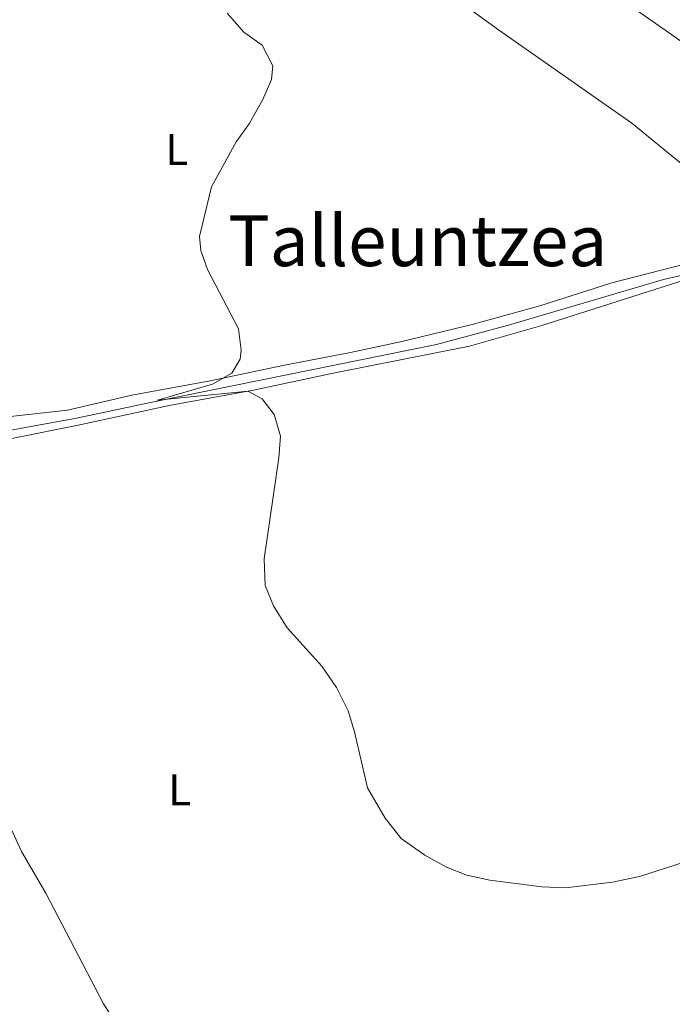
# Model space of a CAD drawing. Units: metres. Extents: x 634978 to 641904, y 720699 to 725465.
# Drawn here: x 635296 to 635444, y 723179 to 723401 of the extents above; entities that cross this region are included whole.
import ezdxf
from ezdxf.enums import TextEntityAlignment as Align

# ---------------------------------------------------------------- set-up
doc = ezdxf.new("R2010")
doc.units = ezdxf.units.M
doc.header["$MEASUREMENT"] = 0
doc.linetypes.add('DGN Style 3', pattern=[107.986715, 77.133368, -30.853347])
for name, color, linetype, lineweight in [('Entidades rústicas y varios', 7, 'Continuous', 5), ('Hidrografía', 7, 'Continuous', 5), ('Relieve y altimetría', 7, 'Continuous', 5), ('Textos de rotulación', 7, 'Continuous', 5), ('Viales y ferrocarril', 7, 'Continuous', 5)]:
    doc.layers.add(name, color=color, linetype=linetype, lineweight=lineweight)
doc.styles.add('Style-Arial Narrow', font='txt')
doc.styles.add('Style-Times New Roman', font='txt')

msp = doc.modelspace()

# ---------------------------------------------------------------- linework, layer by layer
at = {"layer": 'Entidades rústicas y varios', "color": 92, "linetype": 'Continuous', "lineweight": 5}
for points in [[(635232.12, 723471.38, 502.55), (635233.68, 723470.58, 502.45), (635240.47, 723466.76, 500.72), (635255.81, 723459.25, 498.01), (635267.5, 723453.74, 495.38), (635275.71, 723444.5, 492.67), (635282.01, 723442.51, 491.36), (635290.85, 723443.84, 490.37), (635302.88, 723444.09, 489.47), (635317.16, 723443.87, 487.99), (635330.64, 723441.15, 486.68), (635343.94, 723436.18, 485.28), (635358.35, 723429.22, 484.13), (635373.87, 723420.35, 483.64), (635388.22, 723410.81, 483.31), (635404.35, 723399.04, 482.49), (635434.56, 723377.92, 481.5), (635454.04, 723362.03, 481.5), (635462.49, 723356.25, 481.5)], [(635462.49, 723356.25, 481.5), (635463, 723354.18, 481.5), (635460.36, 723351.01, 481.5), (635446.77, 723346.05, 481.66), (635430.01, 723341.82, 482.16), (635413.75, 723336.6, 482.4), (635398.39, 723332.36, 482.9), (635382.46, 723328.52, 483.8), (635370.9, 723326.01, 484.13), (635355.57, 723323.06, 484.38), (635339.12, 723319.64, 485.2), (635321.35, 723316.36, 485.94), (635306.84, 723312.95, 486.76), (635291.09, 723311.23, 488.07), (635286.29, 723311.61, 488.4), (635284.34, 723312.33, 488.57), (635281.78, 723316.06, 488.57), (635262.72, 723368.17, 488.07), (635258.12, 723382.77, 488.73), (635253.33, 723392.88, 489.55)], [(635278.78, 723303.49, 488.81), (635309.24, 723309.59, 486.43), (635330.22, 723314.08, 485.69), (635348.9, 723317.51, 484.95), (635366.93, 723321.34, 484.7), (635397.82, 723327.47, 483.14), (635414.17, 723332.13, 482.73), (635446.88, 723342.52, 481.91), (635455.57, 723342.58, 481.75), (635461.3, 723341.44, 481.75), (635463.69, 723339.97, 481.75), (635464.7, 723337.67, 481.75), (635464.75, 723332.88, 481.66), (635461.28, 723295.24, 481.83), (635460.62, 723281.17, 482.07), (635459.49, 723266.4, 482.48), (635459.07, 723252.47, 482.98), (635458.09, 723235.44, 483.63), (635455.14, 723200.52, 485.44), (635452.48, 723165.28, 488.32)]]:
    msp.add_polyline3d(points, dxfattribs=at)
at = {"layer": 'Hidrografía', "color": 142, "linetype": 'DGN Style 3', "lineweight": 15}
msp.add_polyline3d([(635143.21, 723114.82, 506.97), (635160.05, 723159.98, 502.7), (635167.23, 723180.21, 501.3), (635179.96, 723213.65, 498.34), (635184.25, 723225.94, 497.6), (635195.7, 723256.47, 495.05), (635199.47, 723263.48, 494.15), (635206.64, 723269.58, 493.08), (635218.89, 723275.76, 492.1), (635227.94, 723280.87, 491.11), (635241.87, 723288.13, 490.21), (635255.56, 723295.65, 489.22), (635264.57, 723300.99, 488.48), (635274.34, 723304.84, 487.99), (635308.86, 723311.17, 486.02), (635327.03, 723315, 485.03), (635390.31, 723327.81, 482.73), (635406.63, 723332.19, 482.16), (635441.71, 723342.54, 481.25), (635455.2, 723345.62, 481.17), (635463.44, 723349.01, 481.01), (635471.71, 723355.15, 480.84)], dxfattribs=at)
at = {"layer": 'Relieve y altimetría', "color": 30, "linetype": 'Continuous', "lineweight": 5, "flags": 128}
for points, elevation in [([(635342.96, 723402.83), (635346.69, 723398.55), (635350.84, 723395.55), (635353.31, 723390.91), (635353.01, 723387.83), (635351, 723383.26), (635347.95, 723377.76), (635345.01, 723373.71), (635339.41, 723363.54), (635336.66, 723352.29), (635336.98, 723349.12), (635338.5, 723344.84), (635345.54, 723331.38), (635346.15, 723326.57), (635345.86, 723324.52), (635344.01, 723321.37), (635339.67, 723318.86), (635327.15, 723315.21), (635347.64, 723317.28), (635350.84, 723315.53), (635353.62, 723312.02), (635355.05, 723307.11), (635354.67, 723302.21), (635351.36, 723279.29), (635351.57, 723273.29), (635353.41, 723268.65), (635356.52, 723263.67), (635364.36, 723255.03), (635367.67, 723250.19), (635370.37, 723244.95)], 485), ([(635370.37, 723244.95), (635371.79, 723240.16), (635374.71, 723227.5), (635378.71, 723220.63), (635382.36, 723216.06), (635387.68, 723212.28), (635392.6, 723209.56), (635397.24, 723207.71), (635402.42, 723206.57), (635414.21, 723205.1), (635419.57, 723204.88), (635430.21, 723206.13), (635436.28, 723207.45), (635446.62, 723210.72)], 485), ([(635291.99, 723222.66), (635296.39, 723213.08)], 490), ([(635296.39, 723213.08), (635301.92, 723203.68), (635314.98, 723178.64), (635316.56, 723176.16)], 490)]:
    msp.add_lwpolyline(points, dxfattribs=dict(at, elevation=elevation))
at = {"layer": 'Viales y ferrocarril', "color": 250, "linetype": 'DGN Style 3', "lineweight": 5}
msp.add_polyline3d([(635274.78, 723497.54, 501.43), (635295.95, 723485.97, 497.51), (635307.88, 723479.81, 495.41), (635331.14, 723467, 489.99), (635356.86, 723452.24, 485.47), (635365.6, 723447.46, 484.54), (635381.52, 723438.34, 483.58), (635416.53, 723416.62, 482.13), (635430.46, 723407.18, 481.61), (635457.03, 723388.49, 480.95), (635471.02, 723379.03, 480.89), (635475.98, 723374.79, 480.94)], dxfattribs=at)

# ---------------------------------------------------------------- texts
at = {"layer": 'Entidades rústicas y varios', "color": 92, "linetype": 'Continuous', "lineweight": 5, "style": 'Style-Arial Narrow'}
for p in [(635331.54, 723371.99, 485.48), (635332.2, 723227.04, 487.68)]:
    msp.add_text('L', height=7, dxfattribs=at).set_placement(p, align=Align.MIDDLE_CENTER)
at = {"layer": 'Textos de rotulación', "color": 250, "linetype": 'Continuous', "lineweight": 5, "style": 'Style-Times New Roman'}
msp.add_text('Talleuntzea', height=11.5, dxfattribs=at).set_placement((635386.09, 723351.32, 483.43), align=Align.MIDDLE_CENTER)

doc.saveas('drawing.dxf')
